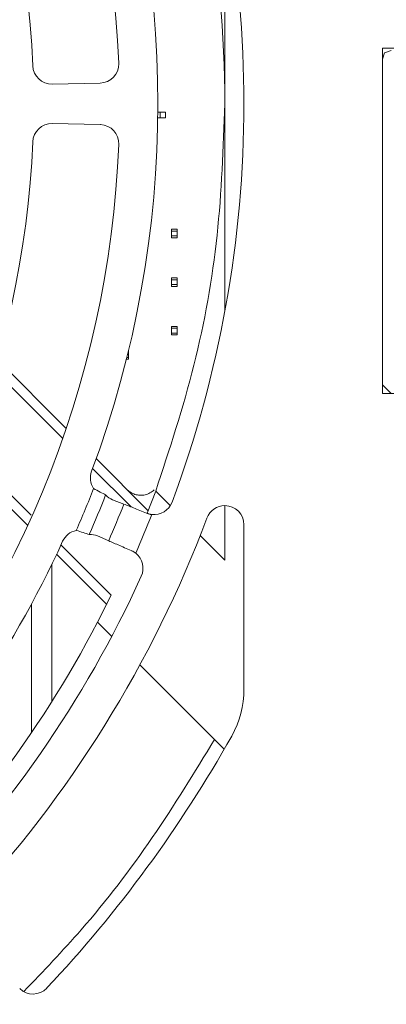
# Model space of a CAD drawing. Units: millimetres. Extents: x 121 to 221, y 620 to 720.
# Drawn here: x 163 to 164, y 671 to 675 of the extents above; entities that cross this region are included whole.
import ezdxf

# ---------------------------------------------------------------- set-up
doc = ezdxf.new("R2010")
doc.units = ezdxf.units.MM

# ---------------------------------------------------------------- blocks, each defined once
blk = doc.blocks.new('block 23980')
at = {"color": 7, "lineweight": 5}
for points in [[(819.661, 669.078), (845.874, 669.078)], [(819.661, 651.028), (819.661, 669.078)], [(820.122, 668.962), (819.777, 668.848), (819.661, 668.503)], [(819.661, 651.488), (820.122, 651.028)], [(845.874, 651.028), (819.661, 651.028)]]:
    blk.add_lwpolyline(points, dxfattribs=at)
blk = doc.blocks.new('block 20715')
at = {"color": 7, "lineweight": 5}
blk.add_open_spline([(808.661, 645.355), (813.675, 658.781), (813.675, 673.566), (808.661, 686.992)], degree=3, dxfattribs=at)
blk = doc.blocks.new('block 20714')
blk.add_blockref('block 20715', (0, 0))
blk = doc.blocks.new('block 20713')
at = {"color": 7, "lineweight": 5}
blk.add_open_spline([(807.603, 644.712), (808.062, 644.657), (808.499, 644.923), (808.661, 645.355)], degree=3, dxfattribs=at)
blk = doc.blocks.new('block 20712')
blk.add_blockref('block 20713', (0, 0))
blk = doc.blocks.new('block 20711')
at = {"color": 7, "lineweight": 5}
blk.add_open_spline([(807.056, 641.481), (807.248, 641.901), (807.127, 642.398), (806.763, 642.683)], degree=3, dxfattribs=at)
blk = doc.blocks.new('block 20710')
blk.add_blockref('block 20711', (0, 0))
blk = doc.blocks.new('block 20709')
at = {"color": 7, "lineweight": 5}
blk.add_open_spline([(777.614, 612.039), (790.654, 617.987), (801.108, 628.442), (807.056, 641.481)], degree=3, dxfattribs=at)
blk = doc.blocks.new('block 20708')
blk.add_blockref('block 20709', (0, 0))
blk = doc.blocks.new('block 20651')
at = {"color": 7, "lineweight": 5}
blk.add_open_spline([(811.782, 633.132), (812.201, 633.879), (812.422, 634.722), (812.422, 635.579)], degree=3, dxfattribs=at)
blk = doc.blocks.new('block 20650')
blk.add_blockref('block 20651', (0, 0))
blk = doc.blocks.new('block 20649')
at = {"color": 7, "lineweight": 5}
blk.add_open_spline([(802.122, 619.961), (805.863, 623.944), (809.107, 628.367), (811.782, 633.132)], degree=3, dxfattribs=at)
blk = doc.blocks.new('block 20648')
blk.add_blockref('block 20649', (0, 0))
blk = doc.blocks.new('block 20647')
at = {"color": 7, "lineweight": 5}
blk.add_open_spline([(800.697, 619.927), (801.094, 619.543), (801.727, 619.553), (802.111, 619.95), (802.115, 619.954), (802.118, 619.957), (802.122, 619.961)], degree=3, knots=[0, 0, 0, 0, 1, 1, 1, 2, 2, 2, 2], dxfattribs=at)
blk = doc.blocks.new('block 20646')
blk.add_blockref('block 20647', (0, 0))
blk = doc.blocks.new('block 20641')
at = {"color": 7, "lineweight": 5}
blk.add_open_spline([(797.789, 624.112), (803.323, 630.015), (807.638, 636.952), (810.486, 644.526)], degree=3, dxfattribs=at)
blk = doc.blocks.new('block 20640')
blk.add_blockref('block 20641', (0, 0))
blk = doc.blocks.new('block 20639')
at = {"color": 7, "lineweight": 5}
blk.add_open_spline([(812.422, 644.174), (812.422, 644.726), (811.974, 645.173), (811.422, 645.173), (811.005, 645.173), (810.632, 644.915), (810.486, 644.526)], degree=3, knots=[0, 0, 0, 0, 1, 1, 1, 2, 2, 2, 2], dxfattribs=at)
blk = doc.blocks.new('block 20638')
blk.add_blockref('block 20639', (0, 0))
blk = doc.blocks.new('block 20549')
at = {"color": 7, "lineweight": 5}
blk.add_open_spline([(807.358, 644.774), (807.378, 644.767), (807.398, 644.759), (807.418, 644.753), (807.438, 644.747), (807.459, 644.74), (807.48, 644.735), (807.52, 644.725), (807.562, 644.717), (807.603, 644.712)], degree=3, knots=[0, 0, 0, 0, 1, 1, 1, 2, 2, 2, 3, 3, 3, 3], dxfattribs=at)
blk = doc.blocks.new('block 20548')
blk.add_blockref('block 20549', (0, 0))
blk = doc.blocks.new('block 20523')
at = {"color": 7, "lineweight": 5}
blk.add_open_spline([(806.763, 642.683), (806.746, 642.696), (806.729, 642.709), (806.711, 642.721), (806.694, 642.733), (806.676, 642.744), (806.657, 642.755), (806.622, 642.777), (806.584, 642.796), (806.545, 642.813)], degree=3, knots=[0, 0, 0, 0, 1, 1, 1, 2, 2, 2, 3, 3, 3, 3], dxfattribs=at)
blk = doc.blocks.new('block 20522')
blk.add_blockref('block 20523', (0, 0))
blk = doc.blocks.new('block 20477')
at = {"color": 7, "lineweight": 5}
blk.add_open_spline([(806.607, 642.786), (806.369, 642.889), (806.141, 642.989), (805.926, 643.083), (805.71, 643.177), (805.518, 643.26), (805.35, 643.334)], degree=3, knots=[0, 0, 0, 0, 1, 1, 1, 2, 2, 2, 2], dxfattribs=at)
blk = doc.blocks.new('block 20476')
blk.add_blockref('block 20477', (0, 0))
blk = doc.blocks.new('block 20475')
at = {"color": 7, "lineweight": 5}
blk.add_open_spline([(807.42, 644.75), (807.179, 644.845), (806.948, 644.936), (806.729, 645.022), (806.51, 645.108), (806.315, 645.184), (806.144, 645.252)], degree=3, knots=[0, 0, 0, 0, 1, 1, 1, 2, 2, 2, 2], dxfattribs=at)
blk = doc.blocks.new('block 20474')
blk.add_blockref('block 20475', (0, 0))
blk = doc.blocks.new('block 20473')
at = {"color": 7, "lineweight": 5}
blk.add_open_spline([(806.763, 642.683), (806.747, 642.698), (806.73, 642.712), (806.713, 642.724), (806.697, 642.737), (806.68, 642.748), (806.662, 642.758), (806.644, 642.768), (806.626, 642.778), (806.607, 642.786)], degree=3, knots=[0, 0, 0, 0, 1, 1, 1, 2, 2, 2, 3, 3, 3, 3], dxfattribs=at)
blk = doc.blocks.new('block 20472')
blk.add_blockref('block 20473', (0, 0))
blk = doc.blocks.new('block 20471')
at = {"color": 7, "lineweight": 5}
blk.add_open_spline([(806.763, 642.683), (807.058, 643.358), (807.334, 644.026), (807.603, 644.712)], degree=3, dxfattribs=at)
blk = doc.blocks.new('block 20470')
blk.add_blockref('block 20471', (0, 0))
blk = doc.blocks.new('block 20469')
at = {"color": 7, "lineweight": 5}
blk.add_open_spline([(807.42, 644.75), (807.44, 644.742), (807.46, 644.735), (807.481, 644.73), (807.501, 644.725), (807.521, 644.721), (807.541, 644.718), (807.562, 644.715), (807.583, 644.713), (807.603, 644.712)], degree=3, knots=[0, 0, 0, 0, 1, 1, 1, 2, 2, 2, 3, 3, 3, 3], dxfattribs=at)
blk = doc.blocks.new('block 20468')
blk.add_blockref('block 20469', (0, 0))
blk = doc.blocks.new('block 20367')
at = {"color": 7, "lineweight": 5}
blk.add_open_spline([(804.335, 643.667), (804.49, 643.673), (804.637, 643.644), (804.772, 643.586)], degree=3, dxfattribs=at)
blk = doc.blocks.new('block 20366')
blk.add_blockref('block 20367', (0, 0))
blk = doc.blocks.new('block 20365')
at = {"color": 7, "lineweight": 5}
blk.add_open_spline([(805.557, 645.482), (805.421, 645.536), (805.296, 645.619), (805.191, 645.733)], degree=3, dxfattribs=at)
blk = doc.blocks.new('block 20364')
blk.add_blockref('block 20365', (0, 0))
blk = doc.blocks.new('block 20361')
at = {"color": 7, "lineweight": 5}
blk.add_open_spline([(805.35, 643.334), (805.626, 643.968), (805.891, 644.607), (806.144, 645.252)], degree=3, dxfattribs=at)
blk = doc.blocks.new('block 20360')
blk.add_blockref('block 20361', (0, 0))
blk = doc.blocks.new('block 20351')
at = {"color": 7, "lineweight": 5}
blk.add_open_spline([(804.335, 643.667), (804.634, 644.35), (804.92, 645.039), (805.191, 645.733)], degree=3, dxfattribs=at)
blk = doc.blocks.new('block 20350')
blk.add_blockref('block 20351', (0, 0))
blk = doc.blocks.new('block 20307')
at = {"color": 7, "lineweight": 5}
blk.add_open_spline([(788.595, 633.315), (796.378, 641.765), (800.909, 652.704), (801.381, 664.183)], degree=3, dxfattribs=at)
blk = doc.blocks.new('block 20306')
blk.add_blockref('block 20307', (0, 0))
blk = doc.blocks.new('block 20305')
at = {"color": 7, "lineweight": 5}
blk.add_open_spline([(802.401, 665.141), (801.856, 665.153), (801.403, 664.727), (801.381, 664.183)], degree=3, dxfattribs=at)
blk = doc.blocks.new('block 20304')
blk.add_blockref('block 20305', (0, 0))
blk = doc.blocks.new('block 20301')
at = {"color": 7, "lineweight": 5}
blk.add_open_spline([(805.879, 664.049), (805.901, 664.601), (805.472, 665.066), (804.92, 665.089), (804.913, 665.089), (804.907, 665.089), (804.901, 665.089)], degree=3, knots=[0, 0, 0, 0, 1, 1, 1, 2, 2, 2, 2], dxfattribs=at)
blk = doc.blocks.new('block 20300')
blk.add_blockref('block 20301', (0, 0))
blk = doc.blocks.new('block 20299')
at = {"color": 7, "lineweight": 5}
blk.add_open_spline([(791.87, 630.229), (800.408, 639.481), (805.374, 651.47), (805.879, 664.049)], degree=3, dxfattribs=at)
blk = doc.blocks.new('block 20298')
blk.add_blockref('block 20299', (0, 0))
blk = doc.blocks.new('block 20293')
at = {"color": 7, "lineweight": 5}
blk.add_open_spline([(801.381, 668.164), (801.403, 667.621), (801.856, 667.194), (802.401, 667.206)], degree=3, dxfattribs=at)
blk = doc.blocks.new('block 20292')
blk.add_blockref('block 20293', (0, 0))
blk = doc.blocks.new('block 20291')
at = {"color": 7, "lineweight": 5}
blk.add_open_spline([(801.381, 668.164), (800.909, 679.643), (796.378, 690.581), (788.595, 699.032)], degree=3, dxfattribs=at)
blk = doc.blocks.new('block 20290')
blk.add_blockref('block 20291', (0, 0))
blk = doc.blocks.new('block 20283')
at = {"color": 7, "lineweight": 5}
blk.add_open_spline([(805.879, 668.298), (805.374, 680.877), (800.408, 692.866), (791.87, 702.118)], degree=3, dxfattribs=at)
blk = doc.blocks.new('block 20282')
blk.add_blockref('block 20283', (0, 0))
blk = doc.blocks.new('block 20281')
at = {"color": 7, "lineweight": 5}
blk.add_open_spline([(804.901, 667.258), (805.453, 667.269), (805.891, 667.726), (805.879, 668.279), (805.879, 668.285), (805.879, 668.291), (805.879, 668.298)], degree=3, knots=[0, 0, 0, 0, 1, 1, 1, 2, 2, 2, 2], dxfattribs=at)
blk = doc.blocks.new('block 20280')
blk.add_blockref('block 20281', (0, 0))
blk = doc.blocks.new('block 19647')
at = {"color": 7, "lineweight": 5}
blk.add_open_spline([(775.785, 616.151), (787.808, 621.646), (797.449, 631.288), (802.944, 643.31)], degree=3, dxfattribs=at)
blk = doc.blocks.new('block 19646')
blk.add_blockref('block 19647', (0, 0))
blk = doc.blocks.new('block 19645')
at = {"color": 7, "lineweight": 5}
blk.add_open_spline([(803.654, 643.875), (803.341, 643.811), (803.077, 643.601), (802.944, 643.31)], degree=3, dxfattribs=at)
blk = doc.blocks.new('block 19644')
blk.add_blockref('block 19645', (0, 0))
blk = doc.blocks.new('block 19643')
at = {"color": 7, "lineweight": 5}
blk.add_open_spline([(804.563, 646.068), (804.274, 645.327), (803.974, 644.603), (803.654, 643.875)], degree=3, dxfattribs=at)
blk = doc.blocks.new('block 19642')
blk.add_blockref('block 19643', (0, 0))
blk = doc.blocks.new('block 19641')
at = {"color": 7, "lineweight": 5}
blk.add_open_spline([(804.46, 646.969), (804.348, 646.669), (804.386, 646.334), (804.563, 646.068)], degree=3, dxfattribs=at)
blk = doc.blocks.new('block 19640')
blk.add_blockref('block 19641', (0, 0))
blk = doc.blocks.new('block 19639')
at = {"color": 7, "lineweight": 5}
blk.add_open_spline([(804.46, 646.969), (809.076, 659.356), (809.076, 672.991), (804.46, 685.378)], degree=3, dxfattribs=at)
blk = doc.blocks.new('block 19638')
blk.add_blockref('block 19639', (0, 0))
blk = doc.blocks.new('block 19629')
at = {"color": 7, "lineweight": 5}
blk.add_open_spline([(804.563, 646.068), (804.794, 645.938), (805.024, 645.818), (805.191, 645.733)], degree=3, dxfattribs=at)
blk = doc.blocks.new('block 19628')
blk.add_blockref('block 19629', (0, 0))
blk = doc.blocks.new('block 19619')
at = {"color": 7, "lineweight": 5}
blk.add_open_spline([(804.335, 643.667), (804.157, 643.725), (803.91, 643.803), (803.654, 643.875)], degree=3, dxfattribs=at)
blk = doc.blocks.new('block 19618')
blk.add_blockref('block 19619', (0, 0))
blk = doc.blocks.new('block 19571')
at = {"color": 7, "lineweight": 5}
blk.add_open_spline([(811.422, 666.174), (811.341, 663.878), (811.259, 661.583), (811.016, 659.301), (810.773, 657.018), (810.368, 654.749), (809.807, 652.523), (809.245, 650.297), (808.527, 648.116), (807.809, 645.934)], degree=3, knots=[0, 0, 0, 0, 1, 1, 1, 2, 2, 2, 3, 3, 3, 3], dxfattribs=at)
blk = doc.blocks.new('block 19570')
blk.add_blockref('block 19571', (0, 0))
blk = doc.blocks.new('block 19319')
at = {"color": 7, "lineweight": 5}
blk.add_open_spline([(811.422, 666.174), (811.422, 673.474), (810.055, 680.711), (807.392, 687.509)], degree=3, dxfattribs=at)
blk = doc.blocks.new('block 19318')
blk.add_blockref('block 19319', (0, 0))
blk = doc.blocks.new('block 19313')
at = {"color": 7, "lineweight": 5}
blk.add_open_spline([(776.384, 612.585), (788.585, 617.927), (798.598, 627.272), (804.767, 639.076)], degree=3, dxfattribs=at)
blk = doc.blocks.new('block 19312')
blk.add_blockref('block 19313', (0, 0))
blk = doc.blocks.new('block 19309')
at = {"color": 7, "lineweight": 5}
blk.add_open_spline([(810.888, 632.956), (809.831, 631.225), (808.774, 629.495), (807.628, 627.822), (806.481, 626.15), (805.246, 624.534), (803.913, 623.007), (802.95, 621.901), (801.935, 620.841), (800.921, 619.781)], degree=3, knots=[0, 0, 0, 0, 1, 1, 1, 2, 2, 2, 3, 3, 3, 3], dxfattribs=at)
blk = doc.blocks.new('block 19308')
blk.add_blockref('block 19309', (0, 0))
blk = doc.blocks.new('block 18885')
at = {"color": 7, "lineweight": 5}
blk.add_open_spline([(807.733, 646.007), (807.729, 646.003), (807.726, 645.998), (807.722, 645.994), (807.666, 645.926), (807.589, 645.878), (807.509, 645.838), (807.427, 645.795), (807.342, 645.761), (807.253, 645.74), (807.165, 645.719), (807.072, 645.711), (806.981, 645.716), (806.892, 645.72), (806.805, 645.736), (806.72, 645.763), (806.642, 645.788), (806.566, 645.823), (806.497, 645.868), (806.434, 645.909), (806.378, 645.958), (806.322, 646.007)], degree=3, knots=[0, 0, 0, 0, 1, 1, 1, 2, 2, 2, 3, 3, 3, 4, 4, 4, 5, 5, 5, 6, 6, 6, 7, 7, 7, 7], dxfattribs=at)
blk = doc.blocks.new('block 18884')
blk.add_blockref('block 18885', (0, 0))
blk = doc.blocks.new('block 23823')
at = {"color": 253, "lineweight": 5}
blk.add_lwpolyline([(804.512, 647.11), (806.517, 645.105)], dxfattribs=at)
blk = doc.blocks.new('block 23822')
blk.add_blockref('block 23823', (0, 0))
blk = doc.blocks.new('block 19467')
at = {"color": 7, "lineweight": 5}
blk.add_lwpolyline([(807.42, 644.909), (804.701, 647.628)], dxfattribs=at)
blk = doc.blocks.new('block 19466')
blk.add_blockref('block 19467', (0, 0))
blk = doc.blocks.new('block 19469')
at = {"color": 7, "lineweight": 5}
blk.add_lwpolyline([(803.13, 649.199), (799.538, 652.79)], dxfattribs=at)
blk = doc.blocks.new('block 19468')
blk.add_blockref('block 19469', (0, 0))
blk = doc.blocks.new('block 23827')
at = {"color": 253, "lineweight": 5}
blk.add_lwpolyline([(801.293, 644.672), (797.821, 648.144)], dxfattribs=at)
blk = doc.blocks.new('block 23826')
blk.add_blockref('block 23827', (0, 0))
blk = doc.blocks.new('block 23825')
at = {"color": 253, "lineweight": 5}
blk.add_lwpolyline([(805.48, 640.485), (802.843, 643.122)], dxfattribs=at)
blk = doc.blocks.new('block 23824')
blk.add_blockref('block 23825', (0, 0))
blk = doc.blocks.new('block 23821')
at = {"color": 253, "lineweight": 5}
blk.add_lwpolyline([(799.378, 652.244), (802.949, 648.673)], dxfattribs=at)
blk = doc.blocks.new('block 23820')
blk.add_blockref('block 23821', (0, 0))
blk = doc.blocks.new('block 21659')
at = {"color": 7, "lineweight": 5}
blk.add_lwpolyline([(802.372, 642.097), (802.372, 634.917)], dxfattribs=at)
blk = doc.blocks.new('block 21658')
blk.add_blockref('block 21659', (0, 0))
blk = doc.blocks.new('block 20363')
at = {"color": 7, "lineweight": 5}
blk.add_lwpolyline([(804.772, 643.586), (805.35, 643.334)], dxfattribs=at)
blk = doc.blocks.new('block 20362')
blk.add_blockref('block 20363', (0, 0))
blk = doc.blocks.new('block 20359')
at = {"color": 7, "lineweight": 5}
blk.add_lwpolyline([(805.557, 645.482), (806.144, 645.252)], dxfattribs=at)
blk = doc.blocks.new('block 20358')
blk.add_blockref('block 20359', (0, 0))
blk = doc.blocks.new('block 19495')
at = {"color": 7, "lineweight": 5}
blk.add_lwpolyline([(801.123, 644.136), (797.705, 647.553)], dxfattribs=at)
blk = doc.blocks.new('block 19494')
blk.add_blockref('block 19495', (0, 0))
blk = doc.blocks.new('block 19493')
at = {"color": 7, "lineweight": 5}
blk.add_lwpolyline([(805.246, 640.012), (802.628, 642.63)], dxfattribs=at)
blk = doc.blocks.new('block 19492')
blk.add_blockref('block 19493', (0, 0))
blk = doc.blocks.new('block 19415')
at = {"color": 7, "lineweight": 5}
blk.add_lwpolyline([(805.48, 640.485), (804.767, 639.076)], dxfattribs=at)
blk = doc.blocks.new('block 19414')
blk.add_blockref('block 19415', (0, 0))
blk = doc.blocks.new('block 19381')
at = {"color": 7, "lineweight": 5}
blk.add_lwpolyline([(805.508, 638.336), (804.767, 639.076)], dxfattribs=at)
blk = doc.blocks.new('block 19380')
blk.add_blockref('block 19381', (0, 0))
blk = doc.blocks.new('block 19009')
at = {"color": 7, "lineweight": 5}
blk.add_lwpolyline([(801.312, 633.3), (801.312, 640.032)], dxfattribs=at)
blk = doc.blocks.new('block 19008')
blk.add_blockref('block 19009', (0, 0))
blk = doc.blocks.new('block 20303')
at = {"color": 7, "lineweight": 5}
blk.add_lwpolyline([(802.401, 665.141), (804.901, 665.089)], dxfattribs=at)
blk = doc.blocks.new('block 20302')
blk.add_blockref('block 20303', (0, 0))
blk = doc.blocks.new('block 20279')
at = {"color": 7, "lineweight": 5}
blk.add_lwpolyline([(802.401, 667.206), (804.901, 667.258)], dxfattribs=at)
blk = doc.blocks.new('block 20278')
blk.add_blockref('block 20279', (0, 0))
blk = doc.blocks.new('block 20653')
at = {"color": 7, "lineweight": 5}
blk.add_lwpolyline([(812.422, 644.174), (812.422, 635.579)], dxfattribs=at)
blk = doc.blocks.new('block 20652')
blk.add_blockref('block 20653', (0, 0))
blk = doc.blocks.new('block 19419')
at = {"color": 7, "lineweight": 5}
blk.add_lwpolyline([(811.422, 642.322), (811.422, 645.173)], dxfattribs=at)
blk = doc.blocks.new('block 19418')
blk.add_blockref('block 19419', (0, 0))
blk = doc.blocks.new('block 19379')
at = {"color": 7, "lineweight": 5}
blk.add_lwpolyline([(811.394, 632.45), (806.985, 636.859)], dxfattribs=at)
blk = doc.blocks.new('block 19378')
blk.add_blockref('block 19379', (0, 0))
blk = doc.blocks.new('block 19351')
at = {"color": 7, "lineweight": 5}
blk.add_lwpolyline([(810.133, 643.61), (811.422, 642.322)], dxfattribs=at)
blk = doc.blocks.new('block 19350')
blk.add_blockref('block 19351', (0, 0))
blk = doc.blocks.new('block 19349')
at = {"color": 7, "lineweight": 5}
blk.add_lwpolyline([(807.809, 645.934), (808.57, 645.173)], dxfattribs=at)
blk = doc.blocks.new('block 19348')
blk.add_blockref('block 19349', (0, 0))
blk = doc.blocks.new('block 19347')
at = {"color": 7, "lineweight": 5}
blk.add_lwpolyline([(807.809, 645.934), (807.362, 644.773)], dxfattribs=at)
blk = doc.blocks.new('block 19346')
blk.add_blockref('block 19347', (0, 0))
blk = doc.blocks.new('block 21447')
at = {"color": 7, "lineweight": 5}
blk.add_lwpolyline([(808.312, 665.444), (808.041, 665.444)], dxfattribs=at)
blk = doc.blocks.new('block 21446')
blk.add_blockref('block 21447', (0, 0))
blk = doc.blocks.new('block 21445')
at = {"color": 7, "lineweight": 5}
blk.add_lwpolyline([(808.041, 665.744), (808.312, 665.744)], dxfattribs=at)
blk = doc.blocks.new('block 21444')
blk.add_blockref('block 21445', (0, 0))
blk = doc.blocks.new('block 21443')
at = {"color": 7, "lineweight": 5}
blk.add_lwpolyline([(808.312, 665.444), (808.312, 665.744)], dxfattribs=at)
blk = doc.blocks.new('block 21442')
blk.add_blockref('block 21443', (0, 0))
blk = doc.blocks.new('block 21441')
at = {"color": 7, "lineweight": 5}
blk.add_lwpolyline([(807.917, 665.444), (808.041, 665.444)], dxfattribs=at)
blk = doc.blocks.new('block 21440')
blk.add_blockref('block 21441', (0, 0))
blk = doc.blocks.new('block 21439')
at = {"color": 7, "lineweight": 5}
blk.add_lwpolyline([(807.92, 665.744), (808.041, 665.744)], dxfattribs=at)
blk = doc.blocks.new('block 21438')
blk.add_blockref('block 21439', (0, 0))
blk = doc.blocks.new('block 21437')
at = {"color": 7, "lineweight": 5}
blk.add_lwpolyline([(808.041, 665.444), (808.041, 665.744)], dxfattribs=at)
blk = doc.blocks.new('block 21436')
blk.add_blockref('block 21437', (0, 0))
blk = doc.blocks.new('block 21129')
at = {"color": 7, "lineweight": 5}
blk.add_lwpolyline([(808.631, 654.194), (808.631, 654.443)], dxfattribs=at)
blk = doc.blocks.new('block 21128')
blk.add_blockref('block 21129', (0, 0))
blk = doc.blocks.new('block 21127')
at = {"color": 7, "lineweight": 5}
blk.add_lwpolyline([(808.932, 654.194), (808.932, 654.443)], dxfattribs=at)
blk = doc.blocks.new('block 21126')
blk.add_blockref('block 21127', (0, 0))
blk = doc.blocks.new('block 21125')
at = {"color": 7, "lineweight": 5}
blk.add_lwpolyline([(808.631, 654.093), (808.631, 654.194)], dxfattribs=at)
blk = doc.blocks.new('block 21124')
blk.add_blockref('block 21125', (0, 0))
blk = doc.blocks.new('block 21123')
at = {"color": 7, "lineweight": 5}
blk.add_lwpolyline([(808.932, 654.093), (808.932, 654.194)], dxfattribs=at)
blk = doc.blocks.new('block 21122')
blk.add_blockref('block 21123', (0, 0))
blk = doc.blocks.new('block 21121')
at = {"color": 7, "lineweight": 5}
blk.add_lwpolyline([(808.932, 654.194), (808.631, 654.194)], dxfattribs=at)
blk = doc.blocks.new('block 21120')
blk.add_blockref('block 21121', (0, 0))
blk = doc.blocks.new('block 21119')
at = {"color": 7, "lineweight": 5}
blk.add_lwpolyline([(808.932, 654.093), (808.631, 654.093)], dxfattribs=at)
blk = doc.blocks.new('block 21118')
blk.add_blockref('block 21119', (0, 0))
blk = doc.blocks.new('block 21117')
at = {"color": 7, "lineweight": 5}
blk.add_lwpolyline([(808.631, 654.544), (808.932, 654.544)], dxfattribs=at)
blk = doc.blocks.new('block 21116')
blk.add_blockref('block 21117', (0, 0))
blk = doc.blocks.new('block 21115')
at = {"color": 7, "lineweight": 5}
blk.add_lwpolyline([(808.631, 654.544), (808.631, 654.443)], dxfattribs=at)
blk = doc.blocks.new('block 21114')
blk.add_blockref('block 21115', (0, 0))
blk = doc.blocks.new('block 21113')
at = {"color": 7, "lineweight": 5}
blk.add_lwpolyline([(808.631, 654.443), (808.932, 654.443)], dxfattribs=at)
blk = doc.blocks.new('block 21112')
blk.add_blockref('block 21113', (0, 0))
blk = doc.blocks.new('block 21111')
at = {"color": 7, "lineweight": 5}
blk.add_lwpolyline([(808.932, 654.443), (808.932, 654.544)], dxfattribs=at)
blk = doc.blocks.new('block 21110')
blk.add_blockref('block 21111', (0, 0))
blk = doc.blocks.new('block 20967')
at = {"color": 7, "lineweight": 5}
blk.add_lwpolyline([(808.932, 659.174), (808.932, 659.273)], dxfattribs=at)
blk = doc.blocks.new('block 20966')
blk.add_blockref('block 20967', (0, 0))
blk = doc.blocks.new('block 20965')
at = {"color": 7, "lineweight": 5}
blk.add_lwpolyline([(808.631, 659.174), (808.631, 659.273)], dxfattribs=at)
blk = doc.blocks.new('block 20964')
blk.add_blockref('block 20965', (0, 0))
blk = doc.blocks.new('block 20963')
at = {"color": 7, "lineweight": 5}
blk.add_lwpolyline([(808.932, 659.174), (808.631, 659.174)], dxfattribs=at)
blk = doc.blocks.new('block 20962')
blk.add_blockref('block 20963', (0, 0))
blk = doc.blocks.new('block 20961')
at = {"color": 7, "lineweight": 5}
blk.add_lwpolyline([(808.932, 659.623), (808.631, 659.623)], dxfattribs=at)
blk = doc.blocks.new('block 20960')
blk.add_blockref('block 20961', (0, 0))
blk = doc.blocks.new('block 20959')
at = {"color": 7, "lineweight": 5}
blk.add_lwpolyline([(808.631, 659.524), (808.631, 659.623)], dxfattribs=at)
blk = doc.blocks.new('block 20958')
blk.add_blockref('block 20959', (0, 0))
blk = doc.blocks.new('block 20957')
at = {"color": 7, "lineweight": 5}
blk.add_lwpolyline([(808.932, 659.524), (808.932, 659.623)], dxfattribs=at)
blk = doc.blocks.new('block 20956')
blk.add_blockref('block 20957', (0, 0))
blk = doc.blocks.new('block 20955')
at = {"color": 7, "lineweight": 5}
blk.add_lwpolyline([(808.932, 659.273), (808.631, 659.273)], dxfattribs=at)
blk = doc.blocks.new('block 20954')
blk.add_blockref('block 20955', (0, 0))
blk = doc.blocks.new('block 20953')
at = {"color": 7, "lineweight": 5}
blk.add_lwpolyline([(808.932, 659.273), (808.932, 659.524)], dxfattribs=at)
blk = doc.blocks.new('block 20952')
blk.add_blockref('block 20953', (0, 0))
blk = doc.blocks.new('block 20951')
at = {"color": 7, "lineweight": 5}
blk.add_lwpolyline([(808.631, 659.524), (808.932, 659.524)], dxfattribs=at)
blk = doc.blocks.new('block 20950')
blk.add_blockref('block 20951', (0, 0))
blk = doc.blocks.new('block 20949')
at = {"color": 7, "lineweight": 5}
blk.add_lwpolyline([(808.631, 659.273), (808.631, 659.524)], dxfattribs=at)
blk = doc.blocks.new('block 20948')
blk.add_blockref('block 20949', (0, 0))
blk = doc.blocks.new('block 20907')
at = {"color": 7, "lineweight": 5}
blk.add_lwpolyline([(808.932, 656.633), (808.932, 656.733)], dxfattribs=at)
blk = doc.blocks.new('block 20906')
blk.add_blockref('block 20907', (0, 0))
blk = doc.blocks.new('block 20905')
at = {"color": 7, "lineweight": 5}
blk.add_lwpolyline([(808.631, 656.633), (808.631, 656.733)], dxfattribs=at)
blk = doc.blocks.new('block 20904')
blk.add_blockref('block 20905', (0, 0))
blk = doc.blocks.new('block 20903')
at = {"color": 7, "lineweight": 5}
blk.add_lwpolyline([(808.932, 656.633), (808.631, 656.633)], dxfattribs=at)
blk = doc.blocks.new('block 20902')
blk.add_blockref('block 20903', (0, 0))
blk = doc.blocks.new('block 20901')
at = {"color": 7, "lineweight": 5}
blk.add_lwpolyline([(808.932, 656.983), (808.932, 657.083)], dxfattribs=at)
blk = doc.blocks.new('block 20900')
blk.add_blockref('block 20901', (0, 0))
blk = doc.blocks.new('block 20899')
at = {"color": 7, "lineweight": 5}
blk.add_lwpolyline([(808.932, 657.083), (808.631, 657.083)], dxfattribs=at)
blk = doc.blocks.new('block 20898')
blk.add_blockref('block 20899', (0, 0))
blk = doc.blocks.new('block 20897')
at = {"color": 7, "lineweight": 5}
blk.add_lwpolyline([(808.631, 656.983), (808.631, 657.083)], dxfattribs=at)
blk = doc.blocks.new('block 20896')
blk.add_blockref('block 20897', (0, 0))
blk = doc.blocks.new('block 20895')
at = {"color": 7, "lineweight": 5}
blk.add_lwpolyline([(808.932, 656.733), (808.631, 656.733)], dxfattribs=at)
blk = doc.blocks.new('block 20894')
blk.add_blockref('block 20895', (0, 0))
blk = doc.blocks.new('block 20893')
at = {"color": 7, "lineweight": 5}
blk.add_lwpolyline([(808.932, 656.733), (808.932, 656.983)], dxfattribs=at)
blk = doc.blocks.new('block 20892')
blk.add_blockref('block 20893', (0, 0))
blk = doc.blocks.new('block 20891')
at = {"color": 7, "lineweight": 5}
blk.add_lwpolyline([(808.631, 656.983), (808.932, 656.983)], dxfattribs=at)
blk = doc.blocks.new('block 20890')
blk.add_blockref('block 20891', (0, 0))
blk = doc.blocks.new('block 20889')
at = {"color": 7, "lineweight": 5}
blk.add_lwpolyline([(808.631, 656.733), (808.631, 656.983)], dxfattribs=at)
blk = doc.blocks.new('block 20888')
blk.add_blockref('block 20889', (0, 0))
blk = doc.blocks.new('block 20827')
at = {"color": 7, "lineweight": 5}
blk.add_lwpolyline([(806.391, 652.824), (806.391, 652.923)], dxfattribs=at)
blk = doc.blocks.new('block 20826')
blk.add_blockref('block 20827', (0, 0))
blk = doc.blocks.new('block 20825')
at = {"color": 7, "lineweight": 5}
blk.add_lwpolyline([(806.391, 652.824), (806.277, 652.824)], dxfattribs=at)
blk = doc.blocks.new('block 20824')
blk.add_blockref('block 20825', (0, 0))
blk = doc.blocks.new('block 20823')
at = {"color": 7, "lineweight": 5}
blk.add_lwpolyline([(806.391, 653.174), (806.391, 653.273)], dxfattribs=at)
blk = doc.blocks.new('block 20822')
blk.add_blockref('block 20823', (0, 0))
blk = doc.blocks.new('block 20821')
at = {"color": 7, "lineweight": 5}
blk.add_lwpolyline([(806.387, 653.273), (806.391, 653.273)], dxfattribs=at)
blk = doc.blocks.new('block 20820')
blk.add_blockref('block 20821', (0, 0))
blk = doc.blocks.new('block 20819')
at = {"color": 7, "lineweight": 5}
blk.add_lwpolyline([(806.363, 653.174), (806.391, 653.174)], dxfattribs=at)
blk = doc.blocks.new('block 20818')
blk.add_blockref('block 20819', (0, 0))
blk = doc.blocks.new('block 20817')
at = {"color": 7, "lineweight": 5}
blk.add_lwpolyline([(806.302, 652.923), (806.391, 652.923)], dxfattribs=at)
blk = doc.blocks.new('block 20816')
blk.add_blockref('block 20817', (0, 0))
blk = doc.blocks.new('block 20815')
at = {"color": 7, "lineweight": 5}
blk.add_lwpolyline([(806.391, 653.174), (806.391, 652.923)], dxfattribs=at)
blk = doc.blocks.new('block 20814')
blk.add_blockref('block 20815', (0, 0))
blk = doc.blocks.new('block 19421')
at = {"color": 7, "lineweight": 5}
blk.add_lwpolyline([(811.422, 655.311), (811.422, 677.036)], dxfattribs=at)
blk = doc.blocks.new('block 19420')
blk.add_blockref('block 19421', (0, 0))

msp = doc.modelspace()

# ---------------------------------------------------------------- block references
at = {"xscale": 0.06999999999999999, "yscale": 0.06999999999999999, "zscale": 0.06999999999999999}
for name in ['block 23980', 'block 20282', 'block 20290', 'block 19318', 'block 20714', 'block 19638', 'block 19420', 'block 20280', 'block 20292', 'block 20278', 'block 19570', 'block 21438', 'block 21444', 'block 21436', 'block 21442', 'block 20304', 'block 21440', 'block 21446', 'block 20302', 'block 20300', 'block 20306', 'block 20298', 'block 20960', 'block 20958', 'block 20950', 'block 20948', 'block 20956', 'block 20952', 'block 20964', 'block 20954', 'block 20962', 'block 20966', 'block 20898', 'block 20896', 'block 20890', 'block 20888', 'block 20900', 'block 20892', 'block 20904', 'block 20894', 'block 20902', 'block 20906', 'block 21116', 'block 21114', 'block 21128', 'block 21112', 'block 21110', 'block 21126', 'block 21124', 'block 21120', 'block 21118', 'block 21122', 'block 20824', 'block 20816', 'block 20818', 'block 20820', 'block 20822', 'block 20814', 'block 20826', 'block 19468', 'block 23820', 'block 23826', 'block 19494', 'block 19466', 'block 19640', 'block 23822', 'block 19642', 'block 20350', 'block 19628', 'block 20364', 'block 18884', 'block 19346', 'block 19348', 'block 20360', 'block 20358', 'block 20474', 'block 20712', 'block 20638', 'block 19418', 'block 20470', 'block 20548', 'block 20468', 'block 20640', 'block 20652', 'block 19644', 'block 19618', 'block 20366', 'block 20362', 'block 19350', 'block 19646', 'block 23824', 'block 20476', 'block 19492', 'block 20522', 'block 20472', 'block 20710', 'block 21658', 'block 20708', 'block 19414', 'block 19008', 'block 19312', 'block 19380', 'block 19378', 'block 20650', 'block 19308', 'block 20648', 'block 20646']:
    msp.add_blockref(name, (106.92487, 628.02806), dxfattribs=at)

doc.saveas('drawing.dxf')
